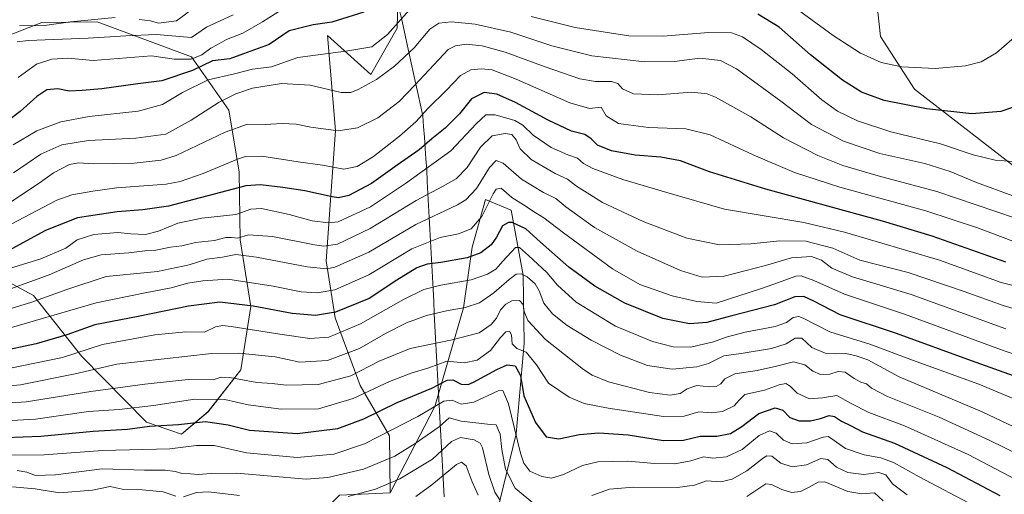
# Model space of a CAD drawing. Units: metres. Extents: x 627314 to 630754, y 4762003 to 4764381.
# Drawn here: x 628503 to 628897, y 4763788 to 4763978 of the extents above; entities that cross this region are included whole.
import ezdxf

# ---------------------------------------------------------------- set-up
doc = ezdxf.new("R2010")
doc.units = ezdxf.units.M
doc.header["$MEASUREMENT"] = 0
for name, color, linetype, lineweight in [('Arbolado forestal CxS', 92, 'Continuous', 0), ('Curva de nivel maestra', 36, 'Continuous', 30), ('Curva de nivel normal', 36, 'Continuous', 0), ('Entidad de ámbito territorial', 19, 'Continuous', 0), ('Entidad de ámbito territorial CxS', 92, 'Continuous', 0), ('Matorral CxS', 135, 'Continuous', 0), ('Pastizal CxS', 92, 'Continuous', 0)]:
    doc.layers.add(name, color=color, linetype=linetype, lineweight=lineweight)

# ---------------------------------------------------------------- blocks, each defined once
blk = doc.blocks.new('*U150')
at = {"layer": 'Arbolado forestal CxS', "color": 92, "linetype": 'Continuous', "lineweight": 0}
blk.add_polyline3d([(628492.9771, 4763969.3771, 1010.7415), (628511.9215, 4763976.6691, 1012.611), (628534.1505, 4763977.0237, 1011.5544), (628571.8525, 4763963.0077, 1001.067), (628586.8003, 4763941.6395, 986.0087), (628591.0021, 4763916.9223, 975.195), (628591.4313, 4763889.6033, 961.4312), (628595.6619, 4763862.9801, 948.0885), (628591.6163, 4763837.4959, 935.3376), (628578.5379, 4763820.7651, 924.9418), (628567.8807, 4763811.6983, 920.8122), (628553.8287, 4763816.5585, 923.4879), (628528.0031, 4763842.8373, 941.0679), (628508.5593, 4763867.3115, 958.6433), (628486.7745, 4763879.0391, 970.5202)], dxfattribs=at)
blk = doc.blocks.new('*U151')
at = {"layer": 'Pastizal CxS', "color": 92, "linetype": 'Continuous', "lineweight": 0}
blk.add_polyline3d([(628900.9841, 4763919.3187, 993.4311), (628861.3393, 4763949.9575, 1001.3086), (628847.7747, 4763971.0709, 1007.0887), (628844.7601, 4763999.7251, 1013.825)], dxfattribs=at)
blk = doc.blocks.new('*U162')
at = {"layer": 'Curva de nivel normal', "color": 36, "linetype": 'Continuous', "lineweight": 0}
for points in [[(628502.05, 4763797.2, 915), (628505.98, 4763796.54, 915), (628509.4, 4763795.22, 915), (628517.41, 4763795.43, 915), (628536.16, 4763797.84, 915), (628553, 4763797.28, 915), (628561.4, 4763797.28, 915), (628565.54, 4763796.77, 915), (628568.08, 4763795.95, 915), (628571.54, 4763795.92, 915), (628574.57, 4763795.54, 915), (628579.75, 4763796, 915), (628590.1, 4763796.12, 915), (628617.75, 4763793.71, 915), (628626.54, 4763794.33, 915), (628640.75, 4763797.68, 915), (628653.24, 4763802.93, 915), (628661.5, 4763807.95, 915), (628671.02, 4763814.74, 915), (628675.02, 4763818.26, 915), (628679.93, 4763816.94, 915), (628691.61, 4763815.61, 915), (628693.92, 4763815.55, 915), (628695.53, 4763811.7, 915), (628696.15, 4763805.54, 915), (628697.66, 4763797.68, 915), (628701.44, 4763790.12, 915), (628709.39, 4763783.59, 915)], [(628732.19, 4763787.15, 915), (628739.26, 4763789.67, 915), (628748.85, 4763790.55, 915), (628766.44, 4763790.4, 915), (628773.26, 4763791.26, 915), (628778.16, 4763793.02, 915), (628783.84, 4763792.71, 915), (628788.33, 4763793.7, 915), (628794.27, 4763797.07, 915), (628800.94, 4763802.32, 915), (628802.32, 4763803.13, 915), (628804.24, 4763802.89, 915), (628807.87, 4763800.13, 915), (628812.44, 4763798.6, 915), (628818.13, 4763799.4, 915), (628823.88, 4763802.04, 915), (628826.66, 4763801.66, 915), (628830.21, 4763798.54, 915), (628834.7, 4763796.36, 915), (628841.06, 4763795.52, 915), (628847.13, 4763796.33, 915), (628849.95, 4763795.41, 915), (628852.56, 4763791.78, 915), (628858.5, 4763787.46, 915)]]:
    blk.add_polyline3d(points, dxfattribs=at)
blk = doc.blocks.new('*U164')
at = {"layer": 'Curva de nivel normal', "color": 36, "linetype": 'Continuous', "lineweight": 0}
blk.add_polyline3d([(628906.18, 4763812.34, 940), (628888.45, 4763820.73, 940), (628855.2, 4763834.69, 940), (628842.66, 4763841.49, 940), (628838.01, 4763843.09, 940), (628833.9, 4763844.08, 940), (628829.79, 4763843.88, 940), (628825.57, 4763844.23, 940), (628820.27, 4763846.46, 940), (628816.27, 4763850.25, 940), (628813.61, 4763850.28, 940), (628809.99, 4763847.98, 940), (628804.13, 4763846.04, 940), (628791.93, 4763844.04, 940), (628785.03, 4763843.13, 940), (628778.88, 4763840.12, 940), (628774.27, 4763838.74, 940), (628764.41, 4763837.76, 940), (628754.49, 4763839.22, 940), (628743.66, 4763843.35, 940), (628731.88, 4763849.4, 940), (628722.3, 4763855.31, 940), (628716.41, 4763859.98, 940), (628712.96, 4763864.3, 940), (628711.12, 4763869.25, 940), (628709.45, 4763872.04, 940), (628706.26, 4763874.87, 940), (628703.93, 4763876.06, 940), (628701.93, 4763875.82, 940), (628699.04, 4763873.74, 940), (628692.9, 4763868.39, 940), (628687.18, 4763864.36, 940), (628681.46, 4763862.5, 940), (628673.93, 4763861.24, 940), (628665.93, 4763859.28, 940), (628657.93, 4763856.32, 940), (628649.58, 4763852.04, 940), (628639.21, 4763846.05, 940), (628626.3, 4763841.26, 940), (628615.25, 4763840.67, 940), (628605.37, 4763842.69, 940), (628590.8, 4763844.2, 940), (628579.88, 4763844.11, 940), (628542.03, 4763839.75, 940), (628525.32, 4763835.92, 940), (628503.4, 4763831.56, 940), (628476.4, 4763829.03, 940)], dxfattribs=at)
blk = doc.blocks.new('*U166')
at = {"layer": 'Curva de nivel normal', "color": 36, "linetype": 'Continuous', "lineweight": 0}
blk.add_polyline3d([(628911.75, 4763821.54, 945), (628887.1, 4763831.78, 945), (628860.66, 4763841.36, 945), (628843.46, 4763847.81, 945), (628827.48, 4763852.82, 945), (628816.88, 4763858.23, 945), (628815.05, 4763858.92, 945), (628812.83, 4763858.54, 945), (628810.1, 4763856.46, 945), (628805.61, 4763854.93, 945), (628793.61, 4763852.58, 945), (628786, 4763850.62, 945), (628780.85, 4763848.73, 945), (628777.38, 4763847.97, 945), (628771.89, 4763846.62, 945), (628764.77, 4763846.78, 945), (628756.5, 4763848.85, 945), (628741.72, 4763854.98, 945), (628725.94, 4763864.61, 945), (628718.38, 4763871.42, 945), (628714.13, 4763876.58, 945), (628706.78, 4763883.41, 945), (628703.18, 4763886.56, 945), (628701.59, 4763886.62, 945), (628696.6, 4763881.11, 945), (628693.72, 4763877.92, 945), (628690.39, 4763875.89, 945), (628683.86, 4763873.65, 945), (628671.72, 4763871.48, 945), (628664.88, 4763869.76, 945), (628656.75, 4763865.71, 945), (628639.51, 4763855.98, 945), (628626.92, 4763850.68, 945), (628619.23, 4763850.12, 945), (628607.23, 4763851.76, 945), (628587.82, 4763854.94, 945), (628584.34, 4763855.35, 945), (628581.53, 4763854.77, 945), (628577.14, 4763852.58, 945), (628569.56, 4763852.74, 945), (628557.25, 4763851.6, 945), (628536.25, 4763847.62, 945), (628520.25, 4763842.54, 945), (628498.77, 4763838.03, 945)], dxfattribs=at)
blk = doc.blocks.new('*U169')
at = {"layer": 'Curva de nivel normal', "color": 36, "linetype": 'Continuous', "lineweight": 0}
blk.add_polyline3d([(628474.74, 4763822.64, 935), (628505.63, 4763824.69, 935), (628531.59, 4763828.89, 935), (628553.25, 4763831.73, 935), (628570.59, 4763833.71, 935), (628580.59, 4763833.55, 935), (628583.76, 4763834.56, 935), (628587.24, 4763834.42, 935), (628598.07, 4763832.42, 935), (628604.14, 4763832.04, 935), (628609.83, 4763831.41, 935), (628622.63, 4763831.67, 935), (628635.64, 4763835.17, 935), (628647.08, 4763840.95, 935), (628659.47, 4763846.02, 935), (628676.26, 4763849.61, 935), (628687.01, 4763852.4, 935), (628691.92, 4763855.65, 935), (628694, 4763858.28, 935), (628695.63, 4763861.62, 935), (628697.7, 4763863.84, 935), (628700.18, 4763865.14, 935), (628703.27, 4763865.36, 935), (628704.71, 4763863.75, 935), (628705.09, 4763860.95, 935), (628706.58, 4763857.26, 935), (628713.64, 4763849.66, 935), (628728.79, 4763837.7, 935), (628732.26, 4763835.38, 935), (628738.85, 4763832.73, 935), (628755.27, 4763828.47, 935), (628763.61, 4763827.32, 935), (628767.62, 4763828.03, 935), (628770.32, 4763829.91, 935), (628774.25, 4763831.32, 935), (628779.26, 4763830.67, 935), (628781.94, 4763830.83, 935), (628783.82, 4763831.9, 935), (628785.49, 4763833.92, 935), (628789.42, 4763835.87, 935), (628798.43, 4763837.25, 935), (628806.07, 4763838.99, 935), (628812.94, 4763840.76, 935), (628817.47, 4763839.48, 935), (628820.66, 4763837, 935), (628823.69, 4763835.7, 935), (628827.49, 4763835.84, 935), (628830.84, 4763836.86, 935), (628833.62, 4763836.63, 935), (628837.29, 4763834.03, 935), (628839.96, 4763832.6, 935), (628842.24, 4763831.98, 935), (628844.15, 4763830.15, 935), (628850.52, 4763826.85, 935), (628871.24, 4763818.57, 935), (628891.3, 4763809.36, 935), (628923.71, 4763793.4, 935)], dxfattribs=at)
blk = doc.blocks.new('*U172')
at = {"layer": 'Curva de nivel normal', "color": 36, "linetype": 'Continuous', "lineweight": 0}
blk.add_polyline3d([(628905.06, 4763791.95, 930), (628882.92, 4763803.54, 930), (628857.41, 4763815.1, 930), (628843.06, 4763820.5, 930), (628836.02, 4763824.06, 930), (628830.34, 4763827.26, 930), (628824.53, 4763826.29, 930), (628819.36, 4763825.97, 930), (628814.45, 4763828.12, 930), (628811.64, 4763831.02, 930), (628809.86, 4763832.03, 930), (628807.27, 4763831.53, 930), (628801.27, 4763829.45, 930), (628793.49, 4763827.71, 930), (628791.13, 4763825.36, 930), (628789.23, 4763823.12, 930), (628784.56, 4763820.79, 930), (628779.93, 4763820.28, 930), (628775.07, 4763820.75, 930), (628769.19, 4763819.03, 930), (628760.84, 4763818.85, 930), (628738.75, 4763822.12, 930), (628729.17, 4763823.99, 930), (628723.06, 4763826.6, 930), (628714.9, 4763832.22, 930), (628710.05, 4763839.52, 930), (628705.94, 4763844.6, 930), (628702.18, 4763846.04, 930), (628700.28, 4763848.01, 930), (628699.96, 4763851.58, 930), (628699.17, 4763853.05, 930), (628697.82, 4763852.82, 930), (628695.6, 4763850.48, 930), (628691.6, 4763845.27, 930), (628686.23, 4763841.37, 930), (628681.12, 4763840.32, 930), (628674.07, 4763841, 930), (628666.96, 4763838.38, 930), (628659.9, 4763836.24, 930), (628651.11, 4763832.89, 930), (628636.61, 4763825.98, 930), (628622.74, 4763821.96, 930), (628607.77, 4763821.79, 930), (628594.52, 4763823.56, 930), (628585.26, 4763825.7, 930), (628573.26, 4763825.81, 930), (628556.67, 4763823.27, 930), (628542.86, 4763821.7, 930), (628530.66, 4763820.77, 930), (628509.38, 4763817.75, 930), (628475.96, 4763815.92, 930)], dxfattribs=at)
blk = doc.blocks.new('*U176')
at = {"layer": 'Curva de nivel normal', "color": 36, "linetype": 'Continuous', "lineweight": 0}
blk.add_polyline3d([(628491.98, 4763859.83, 960), (628507.59, 4763864.58, 960), (628521.92, 4763869.69, 960), (628537.67, 4763874.99, 960), (628558.25, 4763876.91, 960), (628571, 4763879.57, 960), (628578.02, 4763881.91, 960), (628584.3, 4763882.73, 960), (628589.68, 4763883.7, 960), (628597.9, 4763882.74, 960), (628618.17, 4763878.76, 960), (628626.14, 4763878.04, 960), (628629.24, 4763878.64, 960), (628642.93, 4763884.68, 960), (628661.72, 4763895.72, 960), (628678.41, 4763903.63, 960), (628681.75, 4763905.65, 960), (628686.05, 4763910.19, 960), (628691.26, 4763918.63, 960), (628693.89, 4763921.38, 960), (628696.7, 4763920.33, 960), (628703.99, 4763914.01, 960), (628712.88, 4763908.57, 960), (628717.81, 4763906.16, 960), (628721.84, 4763902.85, 960), (628733.32, 4763894.52, 960), (628750.36, 4763885.15, 960), (628767.69, 4763877.32, 960), (628776.38, 4763874.64, 960), (628785.14, 4763875.03, 960), (628801.7, 4763879.4, 960), (628812.14, 4763882.37, 960), (628820.11, 4763882.93, 960), (628824.19, 4763881.53, 960), (628828.35, 4763878.26, 960), (628836.6, 4763874.85, 960), (628860.1, 4763867.67, 960), (628898.03, 4763853.9, 960)], dxfattribs=at)
blk = doc.blocks.new('*U182')
at = {"layer": 'Curva de nivel normal', "color": 36, "linetype": 'Continuous', "lineweight": 0}
blk.add_polyline3d([(628661.73, 4763786.81, 905), (628668.1, 4763791.42, 905), (628678.05, 4763799.64, 905), (628680, 4763800.58, 905), (628681.86, 4763799, 905), (628684.28, 4763792.65, 905), (628686.61, 4763787.28, 905)], dxfattribs=at)
blk = doc.blocks.new('*U198')
at = {"layer": 'Curva de nivel normal', "color": 36, "linetype": 'Continuous', "lineweight": 0}
for points in [[(628500.23, 4763790.58, 910), (628509.28, 4763789.9, 910), (628518.98, 4763788.25, 910), (628532.18, 4763789.34, 910), (628539.29, 4763790.74, 910), (628544.15, 4763789.71, 910), (628550.79, 4763789.53, 910), (628560.56, 4763788.7, 910), (628565.59, 4763786.97, 910)], [(628568.71, 4763786.7, 910), (628573.93, 4763788.33, 910), (628578.74, 4763788.68, 910), (628591.1, 4763787.13, 910)], [(628634.6, 4763786.82, 910), (628645.6, 4763789.76, 910), (628655.26, 4763793.83, 910), (628668.38, 4763801.76, 910), (628675.94, 4763808.76, 910), (628679.64, 4763810.45, 910), (628685.14, 4763809.52, 910), (628687.49, 4763808.11, 910), (628688.35, 4763806.29, 910), (628691.01, 4763795.61, 910), (628693.38, 4763788.55, 910), (628695.42, 4763785.13, 910)], [(628794.31, 4763786.82, 910), (628801.85, 4763791.78, 910), (628804.19, 4763791.64, 910), (628808.21, 4763789.59, 910), (628812.09, 4763788.39, 910), (628815.73, 4763788.78, 910), (628819.18, 4763790.48, 910), (628822.85, 4763792.45, 910), (628825.44, 4763792.62, 910), (628834.7, 4763788.81, 910), (628840.28, 4763787.8, 910), (628845.43, 4763788.28, 910), (628848.87, 4763785.04, 910)]]:
    blk.add_polyline3d(points, dxfattribs=at)
blk = doc.blocks.new('*U205')
at = {"layer": 'Curva de nivel normal', "color": 36, "linetype": 'Continuous', "lineweight": 0}
blk.add_polyline3d([(628885.52, 4763782.84, 920), (628863.27, 4763794.6, 920), (628853.26, 4763800.25, 920), (628847.97, 4763802.3, 920), (628841.19, 4763803.52, 920), (628833.7, 4763806.04, 920), (628827.91, 4763810.12, 920), (628826.88, 4763810.77, 920), (628824.78, 4763810.55, 920), (628818.27, 4763808.28, 920), (628812.43, 4763807.86, 920), (628808.89, 4763809.29, 920), (628806.02, 4763812.12, 920), (628803.3, 4763813.14, 920), (628799.2, 4763811.24, 920), (628792.33, 4763805.59, 920), (628786.17, 4763802.62, 920), (628780.58, 4763802.18, 920), (628776.93, 4763802.72, 920), (628771.81, 4763801.03, 920), (628765.42, 4763799.89, 920), (628757.36, 4763800.02, 920), (628746.61, 4763800.94, 920), (628734.58, 4763800.64, 920), (628728.48, 4763799.21, 920), (628720.88, 4763795.56, 920), (628716.03, 4763794.17, 920), (628712.12, 4763794.8, 920), (628707.35, 4763796.96, 920), (628704.98, 4763800.15, 920), (628703.67, 4763804.14, 920), (628698.8, 4763823.94, 920), (628696.56, 4763829.26, 920), (628694.68, 4763829.08, 920), (628684.94, 4763824.55, 920), (628679.82, 4763823.8, 920), (628676.26, 4763825.31, 920), (628672.93, 4763824.96, 920), (628662.56, 4763818.88, 920), (628641.13, 4763807.84, 920), (628628.9, 4763803.67, 920), (628614.26, 4763802.34, 920), (628593.92, 4763804.22, 920), (628580.93, 4763807.2, 920), (628573.92, 4763807.16, 920), (628563.25, 4763805.89, 920), (628536.25, 4763805.14, 920), (628512.92, 4763803.52, 920), (628490.56, 4763803.34, 920)], dxfattribs=at)
blk = doc.blocks.new('*U210')
at = {"layer": 'Curva de nivel normal', "color": 36, "linetype": 'Continuous', "lineweight": 0}
blk.add_polyline3d([(628498.85, 4763854.21, 955), (628533.71, 4763864.41, 955), (628553.38, 4763868.41, 955), (628563.69, 4763870.39, 955), (628570.42, 4763872.29, 955), (628576.36, 4763873.24, 955), (628586.4, 4763873.89, 955), (628604.58, 4763871.1, 955), (628615.78, 4763868.8, 955), (628622.19, 4763868.36, 955), (628629.31, 4763869.61, 955), (628642.88, 4763875.56, 955), (628660.08, 4763885.96, 955), (628671.45, 4763890.53, 955), (628678.85, 4763892.07, 955), (628683.83, 4763894.05, 955), (628688.15, 4763898.92, 955), (628692.73, 4763908.12, 955), (628693.85, 4763909.88, 955), (628695.86, 4763910.33, 955), (628700.1, 4763906.65, 955), (628704.82, 4763903.68, 955), (628709.54, 4763900.55, 955), (628713.02, 4763898.4, 955), (628720.81, 4763892.38, 955), (628740.46, 4763877.99, 955), (628751.45, 4763871.67, 955), (628764.31, 4763867.15, 955), (628774.22, 4763864.87, 955), (628781.94, 4763864.26, 955), (628799.68, 4763869.94, 955), (628806.94, 4763872.49, 955), (628813.84, 4763875.1, 955), (628816.08, 4763875.14, 955), (628821.1, 4763873.4, 955), (628833.35, 4763867.84, 955), (628857.44, 4763859.82, 955), (628897.32, 4763845.19, 955), (628915.28, 4763839.32, 955)], dxfattribs=at)
blk = doc.blocks.new('*U223')
at = {"layer": 'Curva de nivel maestra', "color": 36, "linetype": 'Continuous', "lineweight": 30}
blk.add_polyline3d([(628901.1, 4763835.15, 950), (628884.21, 4763841.12, 950), (628854.14, 4763852.12, 950), (628831.59, 4763859.51, 950), (628821.08, 4763865.09, 950), (628817.08, 4763866.98, 950), (628813.47, 4763866.73, 950), (628805.27, 4763863.62, 950), (628788.27, 4763859.16, 950), (628778.27, 4763856.45, 950), (628771.27, 4763855.98, 950), (628760.66, 4763858.16, 950), (628745.35, 4763864.24, 950), (628733.35, 4763871.02, 950), (628723.02, 4763878.69, 950), (628711.65, 4763888.64, 950), (628705.79, 4763894.03, 950), (628700.35, 4763896.58, 950), (628698.81, 4763896.62, 950), (628696.42, 4763895.2, 950), (628694.06, 4763890.71, 950), (628691.89, 4763887.64, 950), (628687.74, 4763884.41, 950), (628682.22, 4763882.48, 950), (628671.72, 4763880.53, 950), (628666.21, 4763879.89, 950), (628662.1, 4763878.37, 950), (628654.13, 4763873.43, 950), (628643.02, 4763866.11, 950), (628629.6, 4763860.69, 950), (628621.6, 4763859.26, 950), (628612.26, 4763860.16, 950), (628596.59, 4763863.09, 950), (628583.25, 4763864.67, 950), (628570.72, 4763863, 950), (628550.54, 4763858.84, 950), (628533.2, 4763855.54, 950), (628521.92, 4763851.58, 950), (628509.72, 4763848.01, 950), (628494.43, 4763844.77, 950)], dxfattribs=at)
blk = doc.blocks.new('*U225')
at = {"layer": 'Curva de nivel maestra', "color": 36, "linetype": 'Continuous', "lineweight": 30}
blk.add_polyline3d([(628490.25, 4763810.09, 925), (628511.59, 4763810.9, 925), (628532.52, 4763813, 925), (628546.3, 4763813.81, 925), (628555.07, 4763814.96, 925), (628566.74, 4763815.65, 925), (628577.47, 4763816.83, 925), (628586.54, 4763815.46, 925), (628595.06, 4763813.33, 925), (628614.15, 4763812.06, 925), (628630.48, 4763814.03, 925), (628640.93, 4763817.9, 925), (628654.26, 4763824.48, 925), (628668.09, 4763830.18, 925), (628674.25, 4763833.41, 925), (628676.5, 4763833.59, 925), (628679.84, 4763831.78, 925), (628682.61, 4763831.69, 925), (628684.82, 4763832.54, 925), (628694.15, 4763837.7, 925), (628698.23, 4763839.5, 925), (628701.46, 4763839.09, 925), (628703.59, 4763835.25, 925), (628704.99, 4763827.15, 925), (628709.61, 4763816.4, 925), (628713.93, 4763810.65, 925), (628718.93, 4763809.87, 925), (628727.27, 4763811.6, 925), (628734.93, 4763812.26, 925), (628746.68, 4763811.44, 925), (628760.93, 4763809.27, 925), (628768.96, 4763809.3, 925), (628775.59, 4763810.93, 925), (628782.25, 4763810.93, 925), (628787.68, 4763812.06, 925), (628792.31, 4763814.79, 925), (628799.04, 4763820.08, 925), (628805.64, 4763822.24, 925), (628808.62, 4763821.4, 925), (628811.5, 4763818.44, 925), (628815.15, 4763817.07, 925), (628819.75, 4763817.08, 925), (628823.82, 4763817.99, 925), (628827.23, 4763819.24, 925), (628829.4, 4763818.89, 925), (628832.15, 4763817, 925), (628835.77, 4763815.29, 925), (628840.59, 4763812.74, 925), (628853.44, 4763808.14, 925), (628874.28, 4763798.44, 925), (628895.62, 4763787.12, 925)], dxfattribs=at)

msp = doc.modelspace()

# ---------------------------------------------------------------- linework, layer by layer
at = {"layer": 'Arbolado forestal CxS', "color": 92, "linetype": 'Continuous', "lineweight": 0}
for points in [[(628492.98, 4763969.38, 1010.74), (628511.92, 4763976.67, 1012.61), (628534.15, 4763977.02, 1011.55), (628571.85, 4763963.01, 1001.07), (628586.8, 4763941.64, 986.01), (628591, 4763916.92, 975.2), (628591.43, 4763889.6, 961.43), (628595.66, 4763862.98, 948.09), (628591.62, 4763837.5, 935.34), (628578.54, 4763820.77, 924.94), (628567.88, 4763811.7, 920.81), (628553.83, 4763816.56, 923.49), (628528, 4763842.84, 941.07), (628508.56, 4763867.31, 958.64), (628486.77, 4763879.04, 970.52)], [(628631.16, 4763787.29, 908.26), (628651.47, 4763788.25, 905.6), (628669.35, 4763822.85, 916.81), (628680.8, 4763862.43, 938.34), (628684.23, 4763886.63, 949.46), (628689.65, 4763905.78, 954.16), (628699.88, 4763901.5, 950.9), (628704.73, 4763875.52, 938.96), (628705.16, 4763848.2, 930.6), (628701.92, 4763811.93, 921.08), (628694.17, 4763780.03, 907.18)], [(628897.45, 4763740.05, 899.26), (628860.86, 4763764.26, 900.89), (628825.75, 4763775.14, 897.75), (628785.66, 4763778.95, 904.62), (628754.49, 4763781.63, 907.49), (628739.4, 4763771.85, 903.6), (628724.51, 4763749.37, 893.18), (628701.76, 4763741.39, 889.24), (628693.23, 4763759.04, 896.46), (628694.17, 4763780.03, 907.18), (628701.92, 4763811.93, 921.08), (628705.16, 4763848.2, 930.6), (628704.73, 4763875.52, 938.96), (628699.88, 4763901.5, 950.9), (628689.65, 4763905.78, 954.16), (628684.23, 4763886.63, 949.46), (628680.8, 4763862.43, 938.34), (628669.35, 4763822.85, 916.81), (628651.47, 4763788.25, 905.6)], [(628651.47, 4763788.25, 905.6), (628631.16, 4763787.29, 908.26), (628608.01, 4763764.68, 896.62), (628580.58, 4763731.19, 892)]]:
    msp.add_polyline3d(points, dxfattribs=at)
at = {"layer": 'Curva de nivel maestra', "color": 36, "linetype": 'Continuous', "lineweight": 30}
for points in [[(628640.94, 4763980.82, 1000), (628628.05, 4763976.92, 1000), (628620.6, 4763975.79, 1000), (628610.93, 4763973.4, 1000), (628602.93, 4763967.96, 1000), (628592.75, 4763964.17, 1000), (628587.25, 4763962.14, 1000), (628580.25, 4763961.35, 1000), (628572.35, 4763957.56, 1000), (628560.07, 4763953.39, 1000), (628550.45, 4763952.1, 1000), (628536.03, 4763950.13, 1000), (628528.06, 4763949.54, 1000), (628522.9, 4763949.23, 1000), (628518.38, 4763950.14, 1000), (628514, 4763949.78, 1000), (628509.92, 4763947.08, 1000), (628503.25, 4763941.08, 1000), (628492.09, 4763932.61, 1000)], [(628905.28, 4763944.3, 1000), (628895.95, 4763941, 1000), (628884.29, 4763940.13, 1000), (628866.22, 4763942.17, 1000), (628849.31, 4763945.45, 1000), (628840.2, 4763948.78, 1000), (628832.54, 4763953.57, 1000), (628819.72, 4763963.79, 1000), (628807.15, 4763974.84, 1000), (628798.69, 4763980.04, 1000)], [(628897.95, 4763880.71, 975), (628868.52, 4763891.12, 975), (628848.54, 4763897.13, 975), (628801.9, 4763909.91, 975), (628779.3, 4763916.92, 975), (628767.68, 4763921.26, 975), (628759.87, 4763922.77, 975), (628749.52, 4763923.53, 975), (628740.01, 4763925.28, 975), (628734.48, 4763927.62, 975), (628731.94, 4763930.16, 975), (628729.4, 4763931.78, 975), (628724.1, 4763933.24, 975), (628714.72, 4763937.56, 975), (628701.6, 4763944.67, 975), (628694.14, 4763947.98, 975), (628689.08, 4763948.65, 975), (628684.07, 4763946.12, 975), (628679.26, 4763940.12, 975), (628673.49, 4763934.34, 975), (628668.17, 4763930.12, 975), (628663.01, 4763925.65, 975), (628654.24, 4763919.56, 975), (628644.01, 4763912.15, 975), (628634.93, 4763907.34, 975), (628630.81, 4763906.52, 975), (628628.26, 4763906.82, 975), (628617.26, 4763909.26, 975), (628608.46, 4763910.66, 975), (628599.56, 4763911.65, 975), (628593.7, 4763911.32, 975), (628562.71, 4763903.19, 975), (628552.45, 4763901.64, 975), (628542.09, 4763900.83, 975), (628526.27, 4763898.5, 975), (628513.42, 4763893.4, 975), (628499.92, 4763886.04, 975)]]:
    msp.add_polyline3d(points, dxfattribs=at)
at = {"layer": 'Curva de nivel normal', "color": 36, "linetype": 'Continuous', "lineweight": 0}
for points in [[(628660.14, 4763982.88, 995), (628650.42, 4763971.94, 995), (628644.04, 4763966.95, 995), (628633.75, 4763965.23, 995), (628614.52, 4763962.73, 995), (628603.93, 4763959.03, 995), (628596.31, 4763958.02, 995), (628589.1, 4763956.14, 995), (628578.54, 4763953.69, 995), (628568.32, 4763948.7, 995), (628560.25, 4763943.85, 995), (628550.59, 4763941.18, 995), (628530.92, 4763939.02, 995), (628519.59, 4763936.92, 995), (628509.92, 4763933.27, 995), (628500.49, 4763927.64, 995)], [(628610.49, 4763983.38, 1005), (628600.34, 4763977.04, 1005), (628592.46, 4763972.39, 1005), (628585.92, 4763969.89, 1005), (628582.15, 4763967.84, 1005), (628579.59, 4763966.43, 1005), (628575.98, 4763963.81, 1005), (628571.8, 4763962.08, 1005), (628564.99, 4763962.07, 1005), (628555.92, 4763963.38, 1005), (628532.49, 4763961.52, 1005), (628522.37, 4763962.41, 1005), (628515.92, 4763962.09, 1005), (628509.8, 4763960.09, 1005), (628502.45, 4763954.64, 1005)], [(628573.09, 4763982.8, 1015), (628565.92, 4763977.34, 1015), (628558.73, 4763976.46, 1015), (628555.42, 4763977.46, 1015), (628550.97, 4763977.92, 1015)], [(628903.26, 4763972.48, 1005), (628894.18, 4763964.58, 1005), (628888.15, 4763961.01, 1005), (628881.86, 4763959.32, 1005), (628869.65, 4763958.33, 1005), (628856.3, 4763958.97, 1005), (628847.99, 4763960.66, 1005), (628839.74, 4763964.42, 1005), (628828.8, 4763971.55, 1005), (628813.48, 4763982.77, 1005)], [(628588.55, 4763979.76, 1010), (628577.93, 4763974.87, 1010), (628571.92, 4763970.71, 1010), (628557.75, 4763971.87, 1010), (628545.59, 4763971.36, 1010), (628530.54, 4763970.5, 1010), (628506.5, 4763969.52, 1010), (628502.06, 4763969.01, 1010)], [(628541.33, 4763978.67, 1015), (628523.46, 4763976.94, 1015), (628513.06, 4763975.5, 1015), (628503, 4763975.33, 1015)], [(628900.92, 4763921.07, 995), (628893.68, 4763921.5, 995), (628884.88, 4763923.76, 995), (628871.85, 4763928.08, 995), (628851.95, 4763932.86, 995), (628838.62, 4763937.34, 995), (628830.61, 4763941.17, 995), (628824.34, 4763945.69, 995), (628812.38, 4763956.1, 995), (628799.98, 4763965.94, 995), (628792.55, 4763970.99, 995), (628788.07, 4763972.57, 995), (628779.06, 4763972.73, 995), (628760.61, 4763971.25, 995), (628747.01, 4763971.42, 995), (628725.52, 4763974.69, 995), (628707.84, 4763979.2, 995)], [(628900.74, 4763907.24, 990), (628886.22, 4763912.56, 990), (628875.74, 4763917.07, 990), (628865.6, 4763920.26, 990), (628847.58, 4763924.25, 990), (628832.98, 4763929.19, 990), (628820.11, 4763935.82, 990), (628807.92, 4763945.23, 990), (628796.92, 4763953.22, 990), (628790.15, 4763958.18, 990), (628783.66, 4763961.52, 990), (628775.42, 4763962.42, 990), (628765.28, 4763961.13, 990), (628753.36, 4763960.93, 990), (628732.18, 4763963.4, 990), (628716.2, 4763967.44, 990), (628699.77, 4763972.8, 990), (628685.41, 4763976.11, 990), (628676.02, 4763977.04, 990), (628670.96, 4763976.51, 990), (628667.38, 4763974, 990), (628661.11, 4763966.58, 990), (628653.11, 4763959.18, 990), (628645.93, 4763953.87, 990), (628638.6, 4763949.82, 990), (628635.75, 4763948.67, 990), (628631.78, 4763948.64, 990), (628619.37, 4763951.55, 990), (628607.89, 4763952.26, 990), (628596.26, 4763950.36, 990), (628589.61, 4763948.11, 990), (628583.03, 4763944.8, 990), (628571.76, 4763937.53, 990), (628561.56, 4763931.98, 990), (628549.59, 4763930.36, 990), (628530.59, 4763929.39, 990), (628519.92, 4763927.74, 990), (628511.59, 4763923.94, 990), (628500.59, 4763916.48, 990)], [(628499.36, 4763904.78, 985), (628510.86, 4763912.34, 985), (628516.59, 4763916.49, 985), (628523.03, 4763919.77, 985), (628526.69, 4763920.46, 985), (628532.7, 4763920.08, 985), (628548.92, 4763920.42, 985), (628559.75, 4763921.62, 985), (628565.71, 4763923.41, 985), (628585.43, 4763932.79, 985), (628594.31, 4763936.04, 985), (628601.4, 4763935.85, 985), (628608.21, 4763936.24, 985), (628613.83, 4763936.03, 985), (628619.64, 4763934.79, 985), (628630.62, 4763933.3, 985), (628638.38, 4763934.49, 985), (628646.46, 4763938.57, 985), (628654.98, 4763945.1, 985), (628661.28, 4763951.62, 985), (628674.69, 4763965.96, 985), (628677.56, 4763967.4, 985), (628681.93, 4763968.01, 985), (628688.23, 4763967.4, 985), (628697.46, 4763964.87, 985), (628713.47, 4763958.92, 985), (628727.38, 4763954.18, 985), (628733.69, 4763953.04, 985), (628740.06, 4763953.08, 985), (628742.56, 4763952.24, 985), (628744.46, 4763950.15, 985), (628748.81, 4763948.17, 985), (628758.5, 4763947.74, 985), (628772.17, 4763948.76, 985), (628778.4, 4763948.14, 985), (628781.72, 4763946.82, 985), (628795.8, 4763938.87, 985), (628809, 4763930.47, 985), (628822.63, 4763923.46, 985), (628832.68, 4763919.47, 985), (628846.89, 4763915.31, 985), (628870.31, 4763908.99, 985), (628901.85, 4763898.27, 985)], [(628494.22, 4763893.11, 980), (628517.96, 4763905.52, 980), (628523.95, 4763907.64, 980), (628532.37, 4763909.16, 980), (628542.04, 4763910.48, 980), (628561.7, 4763911.92, 980), (628567.29, 4763912.96, 980), (628576.59, 4763916.2, 980), (628590.25, 4763921.98, 980), (628593.5, 4763922.98, 980), (628600.01, 4763923.13, 980), (628614.6, 4763920.93, 980), (628624.28, 4763919.54, 980), (628632.91, 4763918, 980), (628638.2, 4763919.04, 980), (628644.73, 4763923.08, 980), (628655.16, 4763931.12, 980), (628661.67, 4763936.94, 980), (628666.68, 4763942.46, 980), (628673.94, 4763949.67, 980), (628679.63, 4763955.47, 980), (628683.74, 4763957.73, 980), (628687.9, 4763958.22, 980), (628692.31, 4763957.76, 980), (628701.86, 4763954.05, 980), (628723.42, 4763944.54, 980), (628731.25, 4763942.31, 980), (628735.94, 4763942.75, 980), (628737.97, 4763939.27, 980), (628742.91, 4763936.26, 980), (628754.93, 4763934.68, 980), (628769.8, 4763934.18, 980), (628779.62, 4763931.71, 980), (628796.75, 4763923.76, 980), (628813.31, 4763916.66, 980), (628831.44, 4763910.78, 980), (628865.88, 4763901.26, 980), (628887.01, 4763894.33, 980), (628900.8, 4763889.12, 980)], [(628918.3, 4763866.88, 970), (628896.12, 4763872.54, 970), (628871.42, 4763881.42, 970), (628833.31, 4763892.65, 970), (628817.09, 4763896.61, 970), (628785.31, 4763901.96, 970), (628762.23, 4763908.63, 970), (628744.58, 4763913.79, 970), (628732.65, 4763918.16, 970), (628728.88, 4763920.22, 970), (628726.48, 4763922.32, 970), (628722.62, 4763923.64, 970), (628715.94, 4763926.59, 970), (628708.67, 4763931.53, 970), (628704.6, 4763935.59, 970), (628701.3, 4763937.39, 970), (628693.42, 4763939.7, 970), (628689.77, 4763939.69, 970), (628686.04, 4763936.25, 970), (628675.79, 4763925.34, 970), (628657.6, 4763912.26, 970), (628643.6, 4763902.9, 970), (628630.6, 4763896.91, 970), (628626.81, 4763896.42, 970), (628620.26, 4763897.23, 970), (628610.93, 4763899.75, 970), (628599.92, 4763902.13, 970), (628595.59, 4763901.91, 970), (628589.67, 4763899.78, 970), (628576.04, 4763898.32, 970), (628566.46, 4763896.27, 970), (628558.7, 4763893.14, 970), (628553.42, 4763891.82, 970), (628547.6, 4763892.04, 970), (628542.4, 4763892.56, 970), (628532.84, 4763891.77, 970), (628526.14, 4763889.63, 970), (628521.55, 4763886.3, 970), (628511.49, 4763882.05, 970), (628481.07, 4763872.7, 970)], [(628912.86, 4763858.52, 965), (628896.95, 4763863.28, 965), (628881.23, 4763868.9, 965), (628858.84, 4763876.6, 965), (628839.5, 4763881.5, 965), (628828.71, 4763886.28, 965), (628817.94, 4763889.06, 965), (628807.51, 4763889.21, 965), (628795.81, 4763888.08, 965), (628783.34, 4763887.68, 965), (628770.25, 4763890.26, 965), (628752.77, 4763897.04, 965), (628736.52, 4763904.58, 965), (628730.33, 4763908.45, 965), (628726.11, 4763911.17, 965), (628722.43, 4763913.96, 965), (628717.57, 4763916.24, 965), (628707.94, 4763921.77, 965), (628703.46, 4763926.05, 965), (628701.9, 4763929.73, 965), (628700.14, 4763931.84, 965), (628697.52, 4763932.22, 965), (628692.31, 4763931.34, 965), (628687.59, 4763926.82, 965), (628682.26, 4763918.56, 965), (628677.81, 4763914.08, 965), (628672.44, 4763911, 965), (628661.81, 4763905.45, 965), (628643.44, 4763894.15, 965), (628630.29, 4763887.9, 965), (628624.82, 4763887.14, 965), (628621.1, 4763887.65, 965), (628604.29, 4763891.02, 965), (628594.69, 4763891.65, 965), (628590.28, 4763890.26, 965), (628587.92, 4763890.59, 965), (628585.59, 4763890.54, 965), (628581.06, 4763889.33, 965), (628573.49, 4763888.54, 965), (628568.06, 4763887.28, 965), (628563.45, 4763886.74, 965), (628557.62, 4763885.51, 965), (628553.21, 4763885.24, 965), (628546.8, 4763884.44, 965), (628535.66, 4763883.57, 965), (628528.59, 4763881.6, 965), (628514.92, 4763875.62, 965), (628491.59, 4763867.22, 965)]]:
    msp.add_polyline3d(points, dxfattribs=at)
at = {"layer": 'Entidad de ámbito territorial', "color": 19, "linetype": 'Continuous', "lineweight": 0}
msp.add_polyline3d([(628655.08, 4763982.13, 996.26), (628656.05, 4763977.8, 994.7), (628657.03, 4763973.47, 993.39), (628658, 4763969.14, 991.78), (628658.93, 4763964.88, 990.07), (628659.87, 4763960.61, 988.18), (628660.8, 4763956.35, 986.32), (628661.74, 4763952.08, 984.59), (628662.67, 4763947.82, 982.79), (628663.61, 4763943.55, 980.87), (628664.54, 4763939.29, 979.51), (628664.84, 4763935, 977.97), (628665.15, 4763930.71, 976.16), (628665.45, 4763926.42, 974.06), (628665.76, 4763922.13, 971.9), (628666.06, 4763917.84, 969.82), (628666.31, 4763913.04, 967.07), (628666.57, 4763908.24, 964.4), (628666.82, 4763903.44, 961.9), (628667.07, 4763898.64, 959.62), (628667.33, 4763893.84, 956.81), (628667.58, 4763889.04, 954.37), (628667.83, 4763884.24, 951.63), (628668.08, 4763879.44, 949.15), (628668.34, 4763874.64, 946.54), (628668.59, 4763869.84, 944.21), (628668.86, 4763864.95, 942.02), (628669.12, 4763860.06, 939.76), (628669.39, 4763855.17, 937.63), (628669.65, 4763850.27, 935.42), (628669.92, 4763845.38, 932.67), (628670.18, 4763840.49, 929.94), (628670.45, 4763835.6, 927.07), (628670.72, 4763830.71, 923.93), (628670.98, 4763825.82, 920.58), (628671.25, 4763820.93, 917.52), (628671.51, 4763816.03, 915.21), (628671.78, 4763811.14, 913.35), (628672.04, 4763806.25, 910.99), (628672.31, 4763801.36, 908.14), (628672.58, 4763796.47, 905.74), (628672.84, 4763791.58, 903.47), (628673.11, 4763786.69, 900.77)], dxfattribs=at)
at = {"layer": 'Entidad de ámbito territorial CxS', "color": 92, "linetype": 'Continuous', "lineweight": 0}
msp.add_polyline3d([(628673.11, 4763786.69, 900.77), (628672.84, 4763791.58, 903.47), (628672.58, 4763796.47, 905.74), (628672.31, 4763801.36, 908.14), (628672.04, 4763806.25, 910.99), (628671.78, 4763811.14, 913.35), (628671.51, 4763816.03, 915.21), (628671.25, 4763820.93, 917.52), (628670.98, 4763825.82, 920.58), (628670.72, 4763830.71, 923.93), (628670.45, 4763835.6, 927.07), (628670.18, 4763840.49, 929.94), (628669.92, 4763845.38, 932.67), (628669.65, 4763850.27, 935.42), (628669.39, 4763855.17, 937.63), (628669.12, 4763860.06, 939.76), (628668.86, 4763864.95, 942.02), (628668.59, 4763869.84, 944.21), (628668.34, 4763874.64, 946.54), (628668.08, 4763879.44, 949.15), (628667.83, 4763884.24, 951.63), (628667.58, 4763889.04, 954.37), (628667.33, 4763893.84, 956.81), (628667.07, 4763898.64, 959.62), (628666.82, 4763903.44, 961.9), (628666.57, 4763908.24, 964.4), (628666.31, 4763913.04, 967.07), (628666.06, 4763917.84, 969.82), (628665.76, 4763922.13, 971.9), (628665.45, 4763926.42, 974.06), (628665.15, 4763930.71, 976.16), (628664.84, 4763935, 977.97), (628664.54, 4763939.29, 979.51), (628663.61, 4763943.55, 980.87), (628662.67, 4763947.82, 982.79), (628661.74, 4763952.08, 984.59), (628660.8, 4763956.35, 986.32), (628659.87, 4763960.61, 988.18), (628658.93, 4763964.88, 990.07), (628658, 4763969.14, 991.78), (628657.03, 4763973.47, 993.39), (628656.05, 4763977.8, 994.7), (628655.08, 4763982.13, 996.26)], dxfattribs=at)
at = {"layer": 'Matorral CxS', "color": 135, "linetype": 'Continuous', "lineweight": 0}
for points in [[(628920.56, 4763926.62, 994.19), (628900.98, 4763919.32, 993.43), (628861.34, 4763949.96, 1001.31), (628847.77, 4763971.07, 1007.09), (628844.76, 4763999.73, 1013.83), (628843.25, 4764034.41, 1025.53), (628829.69, 4764060.05, 1035.51), (628801.05, 4764094.74, 1049.62), (628770.91, 4764123.39, 1060.18), (628740.76, 4764146.01, 1071.55), (628716.65, 4764165.62, 1081.89), (628695.54, 4764183.71, 1090.89), (628671.43, 4764204.83, 1100.82), (628648.82, 4764216.89, 1107.33), (628623.2, 4764230.47, 1111.95), (628604.79, 4764211.37, 1104.98)], [(628604.79, 4764211.37, 1104.98), (628620.7, 4764169.05, 1083.16), (628639.95, 4764116.61, 1053.86), (628646.75, 4764088.12, 1040.87), (628647.5, 4764040.47, 1019.88), (628655, 4764008.18, 1004.12), (628654.26, 4763974.49, 992.88), (628643.75, 4763955.89, 989.13), (628626.35, 4763971.5, 996.11), (628629.49, 4763933.42, 983.97), (628625.87, 4763881.25, 959.6), (628629.4, 4763858.43, 946.33), (628639.36, 4763831.27, 929.55), (628651.11, 4763811.12, 916.88), (628651.47, 4763788.25, 905.6)], [(628604.79, 4764211.37, 1104.98), (628620.7, 4764169.05, 1083.16), (628639.95, 4764116.61, 1053.86), (628646.75, 4764088.12, 1040.87), (628647.5, 4764040.47, 1019.88), (628655, 4764008.18, 1004.12), (628654.26, 4763974.49, 992.88), (628643.75, 4763955.89, 989.13), (628626.35, 4763971.5, 996.11), (628629.49, 4763933.42, 983.97), (628625.87, 4763881.25, 959.6), (628629.4, 4763858.43, 946.33), (628639.36, 4763831.27, 929.55), (628651.11, 4763811.12, 916.88), (628651.47, 4763788.25, 905.6)], [(628655, 4764008.18, 1004.12), (628654.26, 4763974.49, 992.88), (628643.75, 4763955.89, 989.13), (628626.35, 4763971.5, 996.11), (628629.49, 4763933.42, 983.97), (628625.87, 4763881.25, 959.6), (628629.4, 4763858.43, 946.33), (628639.36, 4763831.27, 929.55), (628651.11, 4763811.12, 916.88), (628651.47, 4763788.25, 905.6), (628631.16, 4763787.29, 908.26)], [(628694.17, 4763780.03, 907.18), (628701.92, 4763811.93, 921.08), (628705.16, 4763848.2, 930.6), (628704.73, 4763875.52, 938.96), (628699.88, 4763901.5, 950.9), (628689.65, 4763905.78, 954.16), (628684.23, 4763886.63, 949.46), (628680.8, 4763862.43, 938.34), (628669.35, 4763822.85, 916.81), (628651.47, 4763788.25, 905.6), (628651.11, 4763811.12, 916.88), (628639.36, 4763831.27, 929.55), (628629.4, 4763858.43, 946.33), (628625.87, 4763881.25, 959.6), (628629.49, 4763933.42, 983.97), (628626.35, 4763971.5, 996.11), (628643.75, 4763955.89, 989.13), (628654.26, 4763974.49, 992.88), (628655, 4764008.18, 1004.12)], [(628844.76, 4763999.73, 1013.83), (628847.77, 4763971.07, 1007.09), (628861.34, 4763949.96, 1001.31), (628900.98, 4763919.32, 993.43)], [(628486.77, 4763879.04, 970.52), (628508.56, 4763867.31, 958.64), (628528, 4763842.84, 941.07), (628553.83, 4763816.56, 923.49), (628567.88, 4763811.7, 920.81), (628578.54, 4763820.77, 924.94), (628591.62, 4763837.5, 935.34), (628595.66, 4763862.98, 948.09), (628591.43, 4763889.6, 961.43), (628591, 4763916.92, 975.2), (628586.8, 4763941.64, 986.01), (628571.85, 4763963.01, 1001.07), (628534.15, 4763977.02, 1011.55), (628511.92, 4763976.67, 1012.61), (628492.98, 4763969.38, 1010.74)], [(628492.98, 4763969.38, 1010.74), (628511.92, 4763976.67, 1012.61), (628534.15, 4763977.02, 1011.55), (628571.85, 4763963.01, 1001.07), (628586.8, 4763941.64, 986.01), (628591, 4763916.92, 975.2), (628591.43, 4763889.6, 961.43), (628595.66, 4763862.98, 948.09), (628591.62, 4763837.5, 935.34), (628578.54, 4763820.77, 924.94), (628567.88, 4763811.7, 920.81), (628553.83, 4763816.56, 923.49), (628528, 4763842.84, 941.07), (628508.56, 4763867.31, 958.64), (628486.77, 4763879.04, 970.52)], [(628897.45, 4763740.05, 899.26), (628860.86, 4763764.26, 900.89), (628825.75, 4763775.14, 897.75), (628785.66, 4763778.95, 904.62), (628754.49, 4763781.63, 907.49), (628739.4, 4763771.85, 903.6), (628724.51, 4763749.37, 893.18), (628701.76, 4763741.39, 889.24), (628693.23, 4763759.04, 896.46), (628694.17, 4763780.03, 907.18), (628701.92, 4763811.93, 921.08), (628705.16, 4763848.2, 930.6), (628704.73, 4763875.52, 938.96), (628699.88, 4763901.5, 950.9), (628689.65, 4763905.78, 954.16), (628684.23, 4763886.63, 949.46), (628680.8, 4763862.43, 938.34), (628669.35, 4763822.85, 916.81), (628651.47, 4763788.25, 905.6)], [(628651.47, 4763788.25, 905.6), (628631.16, 4763787.29, 908.26), (628608.01, 4763764.68, 896.62), (628580.58, 4763731.19, 892)]]:
    msp.add_polyline3d(points, dxfattribs=at)
at = {"layer": 'Pastizal CxS', "color": 92, "linetype": 'Continuous', "lineweight": 0}
msp.add_polyline3d([(628920.56, 4763926.62, 994.19), (628900.98, 4763919.32, 993.43), (628861.34, 4763949.96, 1001.31), (628847.77, 4763971.07, 1007.09), (628844.76, 4763999.73, 1013.83), (628843.25, 4764034.41, 1025.53), (628829.69, 4764060.05, 1035.51), (628801.05, 4764094.74, 1049.62), (628770.91, 4764123.39, 1060.18), (628740.76, 4764146.01, 1071.55), (628716.65, 4764165.62, 1081.89), (628695.54, 4764183.71, 1090.89), (628671.43, 4764204.83, 1100.82), (628648.82, 4764216.89, 1107.33), (628623.2, 4764230.47, 1111.95), (628604.79, 4764211.37, 1104.98)], dxfattribs=at)

# ---------------------------------------------------------------- block references
at = {"layer": 'Arbolado forestal CxS', "color": 92, "linetype": 'Continuous', "lineweight": 0}
msp.add_blockref('*U150', (0, 0), dxfattribs=at)
at = {"layer": 'Curva de nivel maestra', "color": 36, "linetype": 'Continuous', "lineweight": 30}
for name in ['*U223', '*U225']:
    msp.add_blockref(name, (0, 0), dxfattribs=at)
at = {"layer": 'Curva de nivel normal', "color": 36, "linetype": 'Continuous', "lineweight": 0}
for name in ['*U176', '*U210', '*U166', '*U164', '*U169', '*U172', '*U205', '*U162', '*U198', '*U182']:
    msp.add_blockref(name, (0, 0), dxfattribs=at)
at = {"layer": 'Pastizal CxS', "color": 92, "linetype": 'Continuous', "lineweight": 0}
msp.add_blockref('*U151', (0, 0), dxfattribs=at)

doc.saveas('drawing.dxf')
